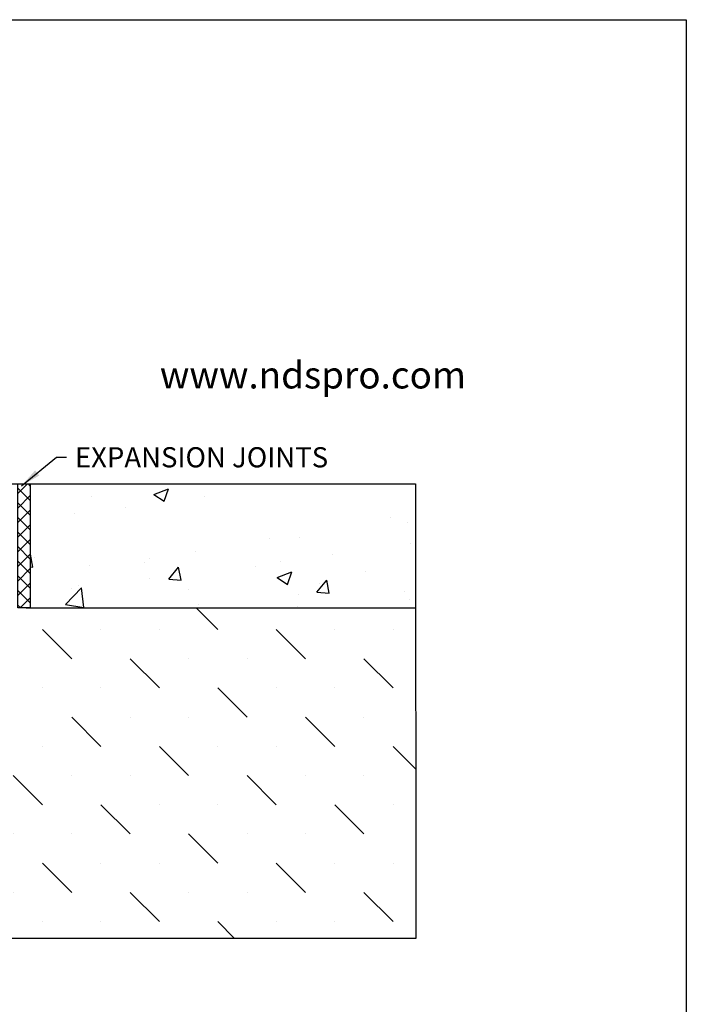
# Model space of a CAD drawing. Units: inches. Extents: x 0 to 220, y 0 to 280.
# Drawn here: x 137 to 216, y 164 to 280 of the extents above; entities that cross this region are included whole.
import ezdxf

# ---------------------------------------------------------------- set-up
doc = ezdxf.new("R2010")
doc.units = ezdxf.units.IN
doc.header["$LTSCALE"] = 10
doc.header["$MEASUREMENT"] = 0
doc.layers.get('0').update_dxf_attribs({"linetype": 'CONTINUOUS'})
for name, color, linetype in [('588-LOGO$0$CADdetails-2-FINELIGHT', 2, 'CONTINUOUS'), ('588-LOGO$0$FRAME', 7, 'CONTINUOUS'), ('CADdetails-1-FINE', 1, 'CONTINUOUS'), ('CADdetails-7-VERYFINE', 7, 'CONTINUOUS'), ('CADdetails-9-EXTRAFINE', 9, 'CONTINUOUS')]:
    doc.layers.add(name, color=color, linetype=linetype)
doc.styles.add('588-LOGO$0$CADdetails-SUBHEADING', font='ARIALN.TTF', dxfattribs={"height": 3.18})
doc.styles.add('CADdetails-DIMENSIONS', font='ARIALN.TTF', dxfattribs={"height": 2.38})
doc.dimstyles.new('CADdetails-LEADER', dxfattribs={"dimtxt": 2.38, "dimasz": 2.38, "dimexe": 0.5, "dimexo": 1.5, "dimgap": 1, "dimtad": 0, "dimzin": 0, "dimdsep": 46, "dimtxsty": 'CADdetails-DIMENSIONS', "dimcen": 1, "dimclrd": 256, "dimclre": 256, "dimclrt": 256, "dimadec": 0, "dimazin": 0, "dimtfac": 1, "dimtdec": 4, "dimtofl": 0, "dimtmove": 0, "dimatfit": 3, "dimfxl": 1, "dimtolj": 1, "dimtzin": 0, "dimarcsym": 0})

msp = doc.modelspace()

# ---------------------------------------------------------------- hatches: boundary and pattern name
at = {"layer": 'CADdetails-9-EXTRAFINE'}
h = msp.add_hatch(dxfattribs=at)
h.set_pattern_fill('AR-CONC', color=256, scale=2.435309)
h.set_pattern_definition([(50, (-2921.634, -435.948), (17.4675, -1.52821), [1.82648, -20.0913]), (355, (-2921.634, -435.948), (-3.37902, 18.3182), [1.46119, -16.07304]), (100.45144, (-2920.179, -436.076), (14.08848, 16.78999), [1.55227, -17.07498]), (46.1842, (-2921.634, -431.078), (25.99062, -4.0309), [2.73972, -30.13695]), (96.6356, (-2919.469, -431.414), (22.7619, 23.7228), [2.3284, -25.61248]), (351.1842, (-2921.634, -431.078), (22.7619, 23.7228), [2.19178, -24.10956]), (21, (-2919.199, -432.295), (14.53653, -9.805014), [1.82648, -20.0913]), (326, (-2919.2, -432.295), (5.92548, 17.65964), [1.46119, -16.07304]), (71.45144, (-2917.988, -433.112), (20.46201, 7.85463), [1.55227, -17.07498]), (37.5, (-2921.6345, -435.9483), (0.29613, 8.106994), [0, -15.878214, 0, -16.31657, 0, -16.13392]), (7.5, (-2921.6345, -435.948), (6.406556, 9.605143), [0, -9.30288, 0, -15.512918, 0, -6.149155]), (327.5, (-2927.065, -435.9483), (13.000225, -0.549281), [0, -6.088272, 0, -18.99541, 0, -25.205447]), (317.5, (-2929.5, -435.948), (14.202385, 2.437866), [0, -7.914754, 0, -12.6149, 0, -17.89952])])
h.paths.add_polyline_path([(37.908, 225.257), (37.917, 210.625), (83.367, 210.645), (83.367, 225.257)])
h.paths.add_polyline_path([(184.099, 210.645), (184.091, 225.257), (138.696, 225.257), (138.696, 210.645)])
h = msp.add_hatch(dxfattribs=at)
h.set_pattern_fill('ANSI37', color=256, scale=9.741236)
h.set_pattern_definition([(45, (-2921.6345, -435.9483), (-0.8610117, 0.8610117), []), (135, (-2921.6345, -435.9483), (-0.8610117, -0.8610117), [])])
h.paths.add_polyline_path([(83.367, 210.645), (84.828, 210.645), (84.828, 225.257), (83.367, 225.257)])
h.paths.add_polyline_path([(138.696, 225.257), (137.235, 225.257), (137.235, 210.645), (138.696, 210.645)])
h = msp.add_hatch(dxfattribs=at)
h.set_pattern_fill('MUDST', color=256, scale=19.482471, angle=135)
h.set_pattern_definition([(135, (-2921.6345, -435.9483), (-10.3321406, 3.444047), [4.870618, -4.870618, 0, -4.870618, 0, -4.870618])])
h.paths.add_polyline_path([(111.031, 190.975), (84.828, 190.975), (84.828, 210.645), (83.369, 210.645), (37.914, 210.625), (37.94, 171.68), (111.031, 171.68)])
h.paths.add_polyline_path([(184.095, 210.645), (138.209, 210.645), (137.235, 210.645), (137.235, 190.975), (111.031, 190.975), (111.031, 171.68), (184.123, 171.68)])

# ---------------------------------------------------------------- linework, layer by layer
at = {"linetype": 'ByBlock', "lineweight": 0}
for p, q in [((117.819, 225.257), (184.091, 225.257)), ((138.696, 210.645), (138.696, 225.257))]:
    msp.add_line(p, q, dxfattribs=at)
at = {"layer": '588-LOGO$0$FRAME'}
for p, q in [((0, 280), (216, 280)), ((216, 280), (216, 0))]:
    msp.add_line(p, q, dxfattribs=at)
at = {"layer": 'CADdetails-1-FINE'}
msp.add_line((138.209, 210.645), (184.097, 210.645), dxfattribs=at)
msp.add_lwpolyline([(117.819, 225.257), (184.091, 225.257), (184.123, 171.68), (37.94, 171.68), (37.908, 225.257), (104.245, 225.257)], dxfattribs=at)
msp.add_lwpolyline([(137.235, 225.257), (138.696, 225.257), (138.696, 210.645), (137.235, 210.645)], close=True, dxfattribs=at)

# ---------------------------------------------------------------- texts
at = {"layer": '588-LOGO$0$CADdetails-2-FINELIGHT', "style": '588-LOGO$0$CADdetails-SUBHEADING'}
msp.add_text('www.ndspro.com', height=3.18, dxfattribs=at).set_placement((153.965, 236.518))
at = {"layer": 'CADdetails-7-VERYFINE', "insert": (143.951, 229.594), "char_height": 2.38, "attachment_point": 1, "style": 'CADdetails-DIMENSIONS'}
msp.add_mtext('\\A1;EXPANSION JOINTS', dxfattribs=at)

# ---------------------------------------------------------------- leaders
at = {"layer": 'CADdetails-7-VERYFINE', "annotation_type": 0, "has_hookline": 1, "hookline_direction": 0, "text_width": 26.003}
msp.add_leader([(137.664, 225.054), (141.778, 228.404), (142.951, 228.404)], dimstyle='CADdetails-LEADER', override={"dimgap": 1, "dimtad": 0}, dxfattribs=at)

doc.saveas('drawing.dxf')
